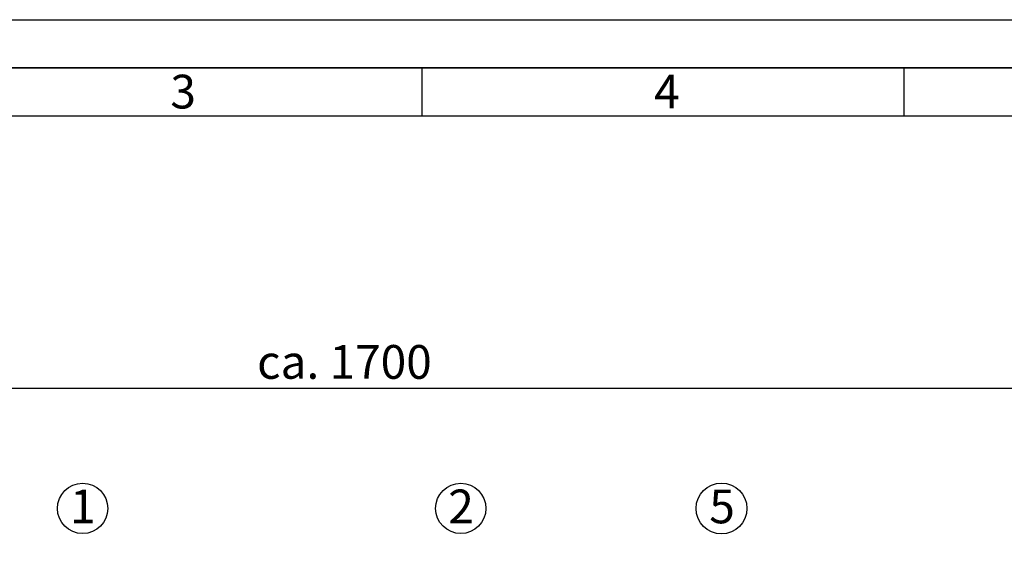
# Paper-space layout 'Blatt1' of a CAD drawing. Units: millimetres. Extents: x 0 to 5940, y 0 to 4200.
# Drawn here: x 1053 to 2074, y 3652 to 4200 of the extents above; entities that cross this region are included whole.
import ezdxf

# ---------------------------------------------------------------- set-up
doc = ezdxf.new("R2010")
doc.units = ezdxf.units.MM
doc.header["$LTSCALE"] = 10
for name, color, linetype in [('1', 7, 'Continuous'), ('61', 7, 'Continuous'), ('62', 7, 'Continuous')]:
    doc.layers.add(name, color=color, linetype=linetype)
doc.styles.add('SLDTEXTSTYLE0', font='TXT', dxfattribs={"width": 0.605})
doc.styles.add('SLDTEXTSTYLE1', font='TXT', dxfattribs={"width": 0.75})
doc.dimstyles.new('SLDDIMSTYLE0', dxfattribs={"dimtxt": 35, "dimasz": 25, "dimexe": 0, "dimexo": 0.0625, "dimgap": 8.75, "dimtad": 1, "dimdec": 1, "dimrnd": 1e-09, "dimzin": 4, "dimdsep": 46, "dimtxsty": 'SLDTEXTSTYLE0', "dimsah": 1, "dimcen": 0.09, "dimadec": 0, "dimazin": 1, "dimtfac": 1, "dimtdec": 1, "dimtofl": 0, "dimtmove": 0, "dimatfit": 3, "dimfxl": 1, "dimfrac": 2, "dimtolj": 1, "dimtzin": 12, "dimarcsym": 0})

# ---------------------------------------------------------------- blocks, each defined once
blk = doc.blocks.new('_D')
at = {"layer": '1'}
for p, q in [((561.1, 3335.4), (561.1, 3827.4)), ((2221.4, 3158.9), (2221.4, 3827.4)), ((2221.4, 3817.4), (561.1, 3817.4))]:
    blk.add_line(p, q, dxfattribs=at)
for points in [[(561.1, 3817.4), (586.1, 3813.4), (586.1, 3821.4)], [(2221.4, 3817.4), (2196.4, 3821.4), (2196.4, 3813.4)]]:
    blk.add_solid(points, dxfattribs=at)
at = {"layer": '1', "insert": (1299, 3862.5), "char_height": 35, "attachment_point": 1, "style": 'SLDTEXTSTYLE0'}
blk.add_mtext('ca. 1700', dxfattribs=at)
blk = doc.blocks.new('SW_NOTE_0_6')
at = {"layer": '1', "color": 0}
blk.add_circle((13, 25.5), 26.1, dxfattribs=at)
at = {"layer": '1', "color": 0, "insert": (0, 45.1), "char_height": 35, "attachment_point": 1, "style": 'SLDTEXTSTYLE0'}
blk.add_mtext('1', dxfattribs=at)
blk = doc.blocks.new('SW_NOTE_0_7')
at = {"layer": '1', "color": 0}
blk.add_circle((12.7, 25.5), 26.4, dxfattribs=at)
at = {"layer": '1', "color": 0, "insert": (0, 45.1), "char_height": 35, "attachment_point": 1, "style": 'SLDTEXTSTYLE0'}
blk.add_mtext('5', dxfattribs=at)
blk = doc.blocks.new('SW_NOTE_0_8')
at = {"layer": '1', "color": 0}
blk.add_circle((13, 25.5), 26.1, dxfattribs=at)
at = {"layer": '1', "color": 0, "insert": (0, 45.1), "char_height": 35, "attachment_point": 1, "style": 'SLDTEXTSTYLE0'}
blk.add_mtext('2', dxfattribs=at)

psp = doc.layouts.new('Blatt1')

# ---------------------------------------------------------------- linework, layer by layer
at = {"layer": '61'}
psp.add_line((0, 4200), (5940, 4200), dxfattribs=at)
at = {"layer": '61', "color": 7, "linetype": 'Continuous', "lineweight": 35}
psp.add_line((5890, 4150), (50, 4150), dxfattribs=at)
at = {"layer": '61', "color": 7, "linetype": 'Continuous'}
for p, q in [((1470, 4150), (1470, 4100)), ((1970, 4150), (1970, 4100)), ((5840, 4100), (100, 4100))]:
    psp.add_line(p, q, dxfattribs=at)

# ---------------------------------------------------------------- block references
at = {"layer": '1'}
for name, p in [('SW_NOTE_0_6', (1105.02, 3667.5)), ('SW_NOTE_0_8', (1497.32, 3667.5)), ('SW_NOTE_0_7', (1768.09, 3667.5))]:
    psp.add_blockref(name, p, dxfattribs=at)

# ---------------------------------------------------------------- texts
at = {"layer": '62', "char_height": 35, "attachment_point": 2, "style": 'SLDTEXTSTYLE1'}
for s, insert in [('3', (1222.29, 4142.9)), ('4', (1724.1, 4142.9))]:
    psp.add_mtext(s, dxfattribs=dict(at, insert=insert))

# ---------------------------------------------------------------- dimensions: what is measured, and where the dimension line sits
at = {"layer": '1'}
dim = psp.add_linear_dim(base=(561.07, 3817.4), p1=(2221.36, 3148.9), p2=(561.07, 3325.4), dimstyle='SLDDIMSTYLE0', dxfattribs=at)
dim.commit()
dim.dimension.update_dxf_attribs({"geometry": '_D', "text_midpoint": (1391.21, 3817.4), "dimtype": 160})

doc.saveas('drawing.dxf')
